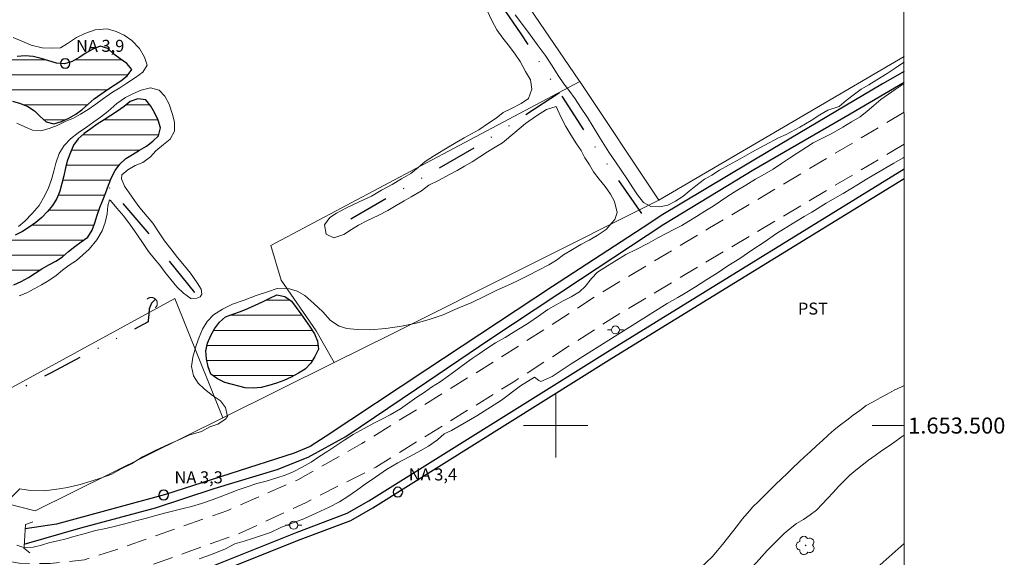
# Model space of a CAD drawing. Units: metres. Extents: x 293246 to 293760, y 1653291 to 1653856.
# Drawn here: x 293633 to 293756, y 1653484 to 1653551 of the extents above; entities that cross this region are included whole.
import ezdxf
from ezdxf.enums import TextEntityAlignment as Align

# ---------------------------------------------------------------- set-up
doc = ezdxf.new("R2010")
doc.units = ezdxf.units.M
doc.header["$MEASUREMENT"] = 0
doc.linetypes.add('DIVIDE', pattern=[1.25, 0.5, -0.25, 0, -0.25, 0, -0.25])
doc.linetypes.add('HIDDEN', pattern=[0.375, 0.25, -0.125])
for name, color, linetype, lineweight in [('Articulacao', 7, 'Continuous', 18), ('Bueiro', 8, 'Continuous', 18), ('Canal', 5, 'Continuous', 25), ('Cerca', 8, 'Cerca', 20), ('Lagos_Lagoas', 5, 'Continuous', 25), ('Lagos_Lagoas_Hatch', 5, 'Continuous', 9), ('Malha_Coordenadas', 7, 'Continuous', 15), ('Nao_Pavimentada_S_Mfio', 10, 'HIDDEN', 15), ('Poste', 7, 'Continuous', 9), ('Pto_Nivel_Agua', 5, 'Continuous', 9), ('Topon_Pto_Nivel_Agua', 5, 'Continuous', 9), ('Vala', 5, 'DIVIDE', 25)]:
    doc.layers.add(name, color=color, linetype=linetype, lineweight=lineweight)
for name, color, linetype, lineweight, true_color in [('Arvores_Isoladas', 7, 'Continuous', 18, 0x00ff33), ('Curvas_Intermediarias', 7, 'Continuous', 9, 0x783c14), ('Topon_Cultura', 7, 'Continuous', 9, 0x00ff33), ('Vegetacao', 7, 'Orla8', 9, 0x00ff33)]:
    doc.layers.add(name, color=color, linetype=linetype, lineweight=lineweight, true_color=true_color)
doc.styles.add('Arial', font='arial.ttf', dxfattribs={"height": 1.5})
doc.styles.get("Standard").update_dxf_attribs({"font": 'arial.ttf'})
doc.linetypes.add('Cerca', pattern='A,10,0,["X",Standard,S=1,R=0,X=0,Y=-0.5],0.1', length=10.1)
doc.linetypes.add('Orla8', pattern='A,6,-0.5,["V",Standard,S=1,R=0,X=-0.5,Y=-1],-0.5,6,-0.5,["V",Standard,S=1,R=0,X=-0.5,Y=-1],-0.5', length=14)

# ---------------------------------------------------------------- blocks, each defined once
blk = doc.blocks.new('CotasNa')
at = {"layer": 'Pto_Nivel_Agua', "lineweight": -3}
blk.add_lwpolyline([(0, 0.6, 1), (0, -0.6, 1)], format="xyb", close=True, dxfattribs=at)
blk = doc.blocks.new('Arvore')
at = {"layer": 'Arvores_Isoladas'}
blk.add_lwpolyline([(-0.72, 0.49, 0.872324), (-0.72, -0.55, 0.862983), (0.28, -0.83, 0.900105), (0.89, 0.03, 0.863155), (0.26, 0.86, 0.882486)], format="xyb", close=True, dxfattribs=at)
blk.add_circle((0, 0), 0.0286, dxfattribs=at)
blk = doc.blocks.new('Poste')
at = {"layer": 'Poste'}
for points in [[(-0.5, 0), (-1, 0)], [(0.5, 0), (1, 0)]]:
    blk.add_lwpolyline(points, dxfattribs=at)
blk.add_lwpolyline([(0, 0.5, 1), (0, -0.5, 1)], format="xyb", close=True, dxfattribs=at)

msp = doc.modelspace()

# ---------------------------------------------------------------- hatches: boundary and pattern name
at = {"layer": 'Lagos_Lagoas_Hatch'}
h = msp.add_hatch(dxfattribs=at)
h.set_pattern_fill('LINE', color=256, scale=15, style=0)
h.paths.add_polyline_path([(293620.99, 1653528.81), (293621.06, 1653529.8), (293621.14, 1653530.8), (293621.21, 1653531.8), (293621.3, 1653532.8), (293621.43, 1653533.79), (293621.63, 1653534.77), (293621.92, 1653535.72), (293622.49, 1653536.55), (293623.13, 1653537.32), (293623.89, 1653537.97), (293624.66, 1653538.6), (293625.52, 1653539.11), (293626.42, 1653539.55), (293627.37, 1653539.86), (293628.34, 1653540.13), (293629.32, 1653540.3), (293630.3, 1653540.5), (293631.3, 1653540.6), (293632.29, 1653540.46), (293633.25, 1653540.19), (293634.18, 1653539.81), (293635.01, 1653539.25), (293635.73, 1653538.56), (293636.48, 1653537.89), (293637.44, 1653537.63), (293638.4, 1653537.93), (293639.31, 1653538.33), (293640.18, 1653538.83), (293640.97, 1653539.44), (293641.72, 1653540.11), (293642.46, 1653540.77), (293643.27, 1653541.36), (293644.1, 1653541.92), (293644.94, 1653542.47), (293645.78, 1653543.02), (293646.57, 1653543.62), (293647.17, 1653544.42), (293646.51, 1653545.17), (293645.7, 1653545.77), (293644.89, 1653546.35), (293644.16, 1653547.03), (293643.21, 1653547.34), (293642.29, 1653546.95), (293641.42, 1653546.44), (293640.57, 1653545.92), (293639.71, 1653545.4), (293638.75, 1653545.14), (293637.75, 1653545.22), (293636.79, 1653545.5), (293635.83, 1653545.8), (293634.86, 1653546.03), (293633.86, 1653546.11), (293632.87, 1653546.06), (293631.87, 1653546.13), (293630.93, 1653546.48), (293630.26, 1653547.22), (293629.38, 1653547.7), (293628.52, 1653547.2), (293628.38, 1653546.21), (293627.71, 1653545.47), (293626.8, 1653545.05), (293625.84, 1653544.75), (293624.89, 1653544.47), (293623.93, 1653544.19), (293622.97, 1653543.89), (293622.06, 1653543.48), (293621.23, 1653542.92), (293620.47, 1653542.27), (293619.71, 1653541.61), (293619.04, 1653540.87), (293618.47, 1653540.05), (293617.94, 1653539.2), (293617.43, 1653538.34), (293617.07, 1653537.41), (293616.76, 1653536.46), (293616.38, 1653535.53), (293616.08, 1653534.58), (293615.84, 1653533.61), (293615.69, 1653532.62), (293615.56, 1653531.62), (293615.45, 1653530.63), (293615.37, 1653529.63), (293615.42, 1653528.63), (293615.54, 1653527.64), (293615.67, 1653526.65), (293615.78, 1653525.65), (293615.98, 1653524.67), (293616.36, 1653523.75), (293616.87, 1653522.89), (293617.45, 1653522.07), (293618.07, 1653521.29), (293618.66, 1653520.48), (293619.29, 1653519.7), (293620.07, 1653519.08), (293620.9, 1653518.53), (293621.78, 1653518.05), (293622.68, 1653517.6), (293623.64, 1653517.34), (293624.62, 1653517.13), (293625.6, 1653516.94), (293626.58, 1653516.7), (293627.57, 1653516.58), (293628.57, 1653516.66), (293629.55, 1653516.81), (293630.53, 1653517.01), (293631.5, 1653517.26), (293632.45, 1653517.57), (293633.37, 1653517.98), (293634.25, 1653518.45), (293635.08, 1653519.01), (293635.92, 1653519.55), (293636.79, 1653520.05), (293637.69, 1653520.49), (293638.5, 1653521.06), (293639.26, 1653521.72), (293640.04, 1653522.35), (293640.85, 1653522.93), (293641.66, 1653523.51), (293642.19, 1653524.36), (293642.53, 1653525.3), (293642.84, 1653526.25), (293643.17, 1653527.2), (293643.54, 1653528.13), (293643.91, 1653529.06), (293644.23, 1653530.01), (293644.6, 1653530.93), (293645.08, 1653531.82), (293645.67, 1653532.62), (293646.39, 1653533.31), (293647.25, 1653533.83), (293648.11, 1653534.34), (293648.96, 1653534.86), (293649.76, 1653535.47), (293650.48, 1653536.16), (293650.74, 1653537.13), (293650.43, 1653538.08), (293650.03, 1653538.99), (293649.52, 1653539.85), (293648.9, 1653540.64), (293647.9, 1653540.77), (293646.96, 1653540.44), (293646.18, 1653539.81), (293645.36, 1653539.24), (293644.53, 1653538.68), (293643.68, 1653538.15), (293642.84, 1653537.61), (293642.02, 1653537.03), (293641.21, 1653536.45), (293640.46, 1653535.79), (293639.88, 1653534.97), (293639.5, 1653534.05), (293639.14, 1653533.11), (293638.86, 1653532.15), (293638.68, 1653531.17), (293638.44, 1653530.2), (293638.17, 1653529.24), (293637.79, 1653528.31), (293637.24, 1653527.47), (293636.62, 1653526.69), (293635.93, 1653525.96), (293635.16, 1653525.33), (293634.34, 1653524.75), (293633.5, 1653524.21), (293632.61, 1653523.76), (293631.71, 1653523.32), (293630.84, 1653522.83), (293629.92, 1653522.42), (293628.92, 1653522.36), (293627.93, 1653522.24), (293626.94, 1653522.1), (293625.94, 1653522.18), (293624.96, 1653522.34), (293624, 1653522.63), (293623.16, 1653523.18), (293622.49, 1653523.92), (293621.97, 1653524.77), (293621.58, 1653525.69), (293621.31, 1653526.66)])
h = msp.add_hatch(dxfattribs=at)
h.set_pattern_fill('LINE', color=256, scale=15, style=0)
h.paths.add_polyline_path([(293658.73, 1653505.39), (293657.82, 1653505.82), (293657.01, 1653506.4), (293656.65, 1653507.34), (293656.47, 1653508.32), (293656.37, 1653509.32), (293656.6, 1653510.29), (293656.98, 1653511.22), (293657.47, 1653512.08), (293658.06, 1653512.89), (293658.82, 1653513.55), (293659.75, 1653513.91), (293660.7, 1653514.23), (293661.63, 1653514.61), (293662.54, 1653515), (293663.46, 1653515.42), (293664.34, 1653515.89), (293665.24, 1653516.32), (293666.22, 1653516.11), (293667.04, 1653515.53), (293667.65, 1653514.74), (293668.22, 1653513.92), (293668.79, 1653513.1), (293669.37, 1653512.28), (293669.91, 1653511.44), (293670.32, 1653510.53), (293670.41, 1653509.53), (293669.98, 1653508.63), (293669.45, 1653507.78), (293668.77, 1653507.05), (293667.92, 1653506.53), (293667.03, 1653506.05), (293666.12, 1653505.64), (293665.18, 1653505.29), (293664.23, 1653505), (293663.26, 1653504.75), (293662.26, 1653504.65), (293661.27, 1653504.69)])

# ---------------------------------------------------------------- linework, layer by layer
at = {"layer": 'Articulacao', "flags": 128}
msp.add_lwpolyline([(293261.96, 1653850.47), (293743.25, 1653850.76), (293743.57, 1653296.48), (293262.3, 1653296.19), (293261.96, 1653850.47)], close=True, dxfattribs=at)
at = {"layer": 'Bueiro', "flags": 128}
for points in [[(293650.09, 1653514.69), (293650.11, 1653514.71), (293650.13, 1653514.73), (293650.15, 1653514.75), (293650.16, 1653514.77), (293650.18, 1653514.79), (293650.19, 1653514.81), (293650.21, 1653514.84), (293650.22, 1653514.86), (293650.24, 1653514.88), (293650.25, 1653514.9), (293650.26, 1653514.93), (293650.27, 1653514.95), (293650.28, 1653514.98), (293650.29, 1653515), (293650.29, 1653515.03), (293650.3, 1653515.05), (293650.31, 1653515.08), (293650.31, 1653515.1), (293650.32, 1653515.13), (293650.32, 1653515.16), (293650.32, 1653515.18), (293650.32, 1653515.21), (293650.32, 1653515.23), (293650.32, 1653515.26), (293650.32, 1653515.29), (293650.32, 1653515.31), (293650.32, 1653515.34), (293650.31, 1653515.36), (293650.31, 1653515.39), (293650.3, 1653515.42), (293650.29, 1653515.44), (293650.29, 1653515.47), (293650.28, 1653515.49), (293650.27, 1653515.51), (293650.26, 1653515.54), (293650.25, 1653515.56), (293650.24, 1653515.59), (293650.22, 1653515.61), (293650.21, 1653515.63), (293650.19, 1653515.65), (293650.18, 1653515.67), (293650.16, 1653515.7), (293650.15, 1653515.72), (293650.13, 1653515.74), (293650.11, 1653515.75), (293650.09, 1653515.77), (293650.07, 1653515.79), (293650.05, 1653515.81), (293650.03, 1653515.82), (293650.01, 1653515.84), (293649.99, 1653515.86), (293649.97, 1653515.87), (293649.95, 1653515.88), (293649.92, 1653515.9), (293649.9, 1653515.91), (293649.88, 1653515.92), (293649.85, 1653515.93), (293649.83, 1653515.94), (293649.8, 1653515.95), (293649.78, 1653515.95), (293649.75, 1653515.96), (293649.73, 1653515.97), (293649.7, 1653515.97), (293649.68, 1653515.98), (293649.65, 1653515.98), (293649.62, 1653515.98), (293649.6, 1653515.98), (293649.57, 1653515.98), (293649.55, 1653515.98), (293649.52, 1653515.98), (293649.49, 1653515.98), (293649.47, 1653515.98), (293649.44, 1653515.97), (293649.42, 1653515.97), (293649.39, 1653515.96), (293649.37, 1653515.95), (293649.34, 1653515.95), (293649.32, 1653515.94), (293649.29, 1653515.93), (293649.27, 1653515.92), (293649.24, 1653515.91), (293649.22, 1653515.9), (293649.2, 1653515.88), (293649.17, 1653515.87), (293649.15, 1653515.86), (293649.13, 1653515.84), (293649.11, 1653515.82), (293649.09, 1653515.81), (293649.07, 1653515.79), (293649.05, 1653515.77)], [(293634.79, 1653487.98), (293634.71, 1653487.95), (293633.91, 1653487.66), (293633.86, 1653486.96), (293633.72, 1653484.95), (293633.71, 1653484.77), (293633.7, 1653484.68), (293633.77, 1653484.62), (293633.8, 1653484.6), (293633.84, 1653484.56), (293634.43, 1653484.12)]]:
    msp.add_lwpolyline(points, dxfattribs=at)
at = {"layer": 'Canal', "flags": 128}
for points in [[(293743.43, 1653544.19), (293740.73, 1653542.63), (293726.85, 1653534.4), (293713.17, 1653526.2), (293711.6, 1653525.17)], [(293633.74, 1653485.22), (293640.8, 1653487.23), (293650.11, 1653489.75), (293657.42, 1653492.14), (293665.26, 1653494.53), (293669.12, 1653496.07), (293673.84, 1653498.64), (293682.65, 1653504.58), (293691.77, 1653510.77), (293703.08, 1653518.25), (293713.49, 1653525.13), (293724.69, 1653531.94), (293736.73, 1653538.88), (293743.43, 1653542.82)], [(293635.95, 1653473.96), (293667.78, 1653486.7), (293674.01, 1653489.06), (293676.68, 1653490.6), (293706.49, 1653509.24), (293743.43, 1653532.01)], [(293636.32, 1653473.04), (293668.14, 1653485.77), (293674.44, 1653488.16), (293677.19, 1653489.75), (293707.02, 1653508.39), (293743.43, 1653530.84)], [(293711.6, 1653525.17), (293699.61, 1653517.33), (293683.81, 1653506.9), (293671.4, 1653498.69), (293669.4, 1653497.4), (293667.38, 1653496.56), (293651.33, 1653491.4), (293637.74, 1653487.7), (293633.87, 1653487.11)]]:
    msp.add_lwpolyline(points, dxfattribs=at)
at = {"layer": 'Cerca', "flags": 128}
for points in [[(293703, 1653542.91), (293702.87, 1653543.1), (293672.91, 1653587.09)], [(293743.43, 1653546.05), (293712.88, 1653528.11)], [(293703, 1653542.91), (293687.97, 1653534.94), (293664.47, 1653522.47), (293665.75, 1653518.15), (293670.13, 1653511.81), (293672.38, 1653507.85)], [(293712.88, 1653528.11), (293703, 1653542.91)], [(293672.38, 1653507.85), (293679.53, 1653511.41), (293712.88, 1653528.11)], [(293621.81, 1653499.11), (293652.51, 1653515.83), (293658.49, 1653500.95)], [(293658.49, 1653500.95), (293672.38, 1653507.85)], [(293658.49, 1653500.95), (293635.09, 1653489.36), (293626.62, 1653491.53), (293621.81, 1653499.11)]]:
    msp.add_lwpolyline(points, dxfattribs=at)
at = {"layer": 'Curvas_Intermediarias', "elevation": 4, "flags": 128}
for points in [[(293633.19, 1653492.12), (293634.51, 1653491.9), (293636.26, 1653491.87), (293638.11, 1653492.09), (293639.12, 1653492.25), (293640.72, 1653492.63), (293642.1, 1653493.04), (293643.36, 1653493.48), (293644.65, 1653493.92), (293645.82, 1653494.58), (293647.11, 1653495.24), (293648.49, 1653496.09), (293650.08, 1653496.88), (293651.77, 1653497.67), (293653.31, 1653498.36), (293654.26, 1653498.8), (293655.83, 1653499.27), (293656.87, 1653499.84), (293657.86, 1653500.19), (293658.81, 1653500.78), (293659.08, 1653501.13), (293658.84, 1653502.26), (293658.22, 1653503.07), (293657.2, 1653503.73), (293656.22, 1653504.55), (293655.42, 1653505.3), (293654.83, 1653506.21), (293654.58, 1653507.37), (293654.77, 1653508.53), (293655.16, 1653509.97), (293655.53, 1653511.01), (293655.96, 1653512.02), (293656.54, 1653512.99), (293657.34, 1653513.81), (293658.44, 1653514.53), (293659.7, 1653515.13), (293661.15, 1653515.63), (293662.65, 1653516.23), (293664.06, 1653516.7), (293665.29, 1653517.08), (293666.8, 1653517.05), (293667.78, 1653516.77), (293668.74, 1653516.24), (293669.85, 1653515.21), (293670.95, 1653514.17), (293671.94, 1653513.11), (293672.99, 1653512.39), (293673.97, 1653512.1), (293675.23, 1653511.98), (293676.86, 1653511.95), (293678.83, 1653512.11), (293680.76, 1653512.4), (293682.61, 1653512.78), (293684.24, 1653513.25), (293685.96, 1653513.82), (293687.71, 1653514.6), (293689.55, 1653515.36), (293691.15, 1653516.15), (293692.59, 1653516.84), (293693.97, 1653517.47), (293695.23, 1653518.07), (293696.55, 1653518.73), (293697.84, 1653519.39), (293699.16, 1653520.05), (293700.11, 1653520.65), (293700.97, 1653521.31), (293702.11, 1653521.97), (293703.12, 1653522.6), (293704.17, 1653523.13), (293705.18, 1653523.7), (293706.28, 1653524.45), (293706.99, 1653525.27), (293707.36, 1653525.71), (293707.66, 1653526.59), (293707.32, 1653527.97), (293706.83, 1653528.85), (293706.18, 1653529.82), (293705.44, 1653530.73), (293704.73, 1653531.64), (293704.21, 1653532.52), (293703.65, 1653533.39), (293703.16, 1653534.3), (293702.58, 1653535.15), (293701.87, 1653536.25), (293701.25, 1653537.31), (293700.69, 1653538.44), (293700.23, 1653539.41), (293700.05, 1653539.82), (293698.85, 1653539.41), (293697.62, 1653538.66), (293696.24, 1653537.68), (293694.89, 1653536.55), (293693.38, 1653535.29), (293692.46, 1653534.73), (293691.48, 1653534.13), (293690.56, 1653533.53), (293689.58, 1653532.9), (293688.63, 1653532.37), (293687.73, 1653531.83), (293686.84, 1653531.36), (293685.4, 1653530.57), (293684.2, 1653529.98), (293683.25, 1653529.28), (293681.99, 1653528.53), (293681.1, 1653528.03), (293680.12, 1653527.46), (293679.08, 1653526.83), (293677.85, 1653526.2), (293676.53, 1653525.57), (293675.42, 1653525), (293674.56, 1653524.47), (293673.58, 1653523.84), (293672.32, 1653523.4), (293671.37, 1653523.87), (293671.18, 1653525.06), (293671.82, 1653525.97), (293672.68, 1653526.51), (293673.91, 1653527.17), (293675.51, 1653527.92), (293677.04, 1653528.62), (293678.3, 1653529.37), (293679.59, 1653530.09), (293680.79, 1653530.76), (293681.93, 1653531.45), (293682.85, 1653532.2), (293683.71, 1653532.93), (293684.9, 1653533.71), (293686.68, 1653534.78), (293687.61, 1653535.32), (293688.59, 1653535.88), (293689.51, 1653536.39), (293690.43, 1653536.89), (293691.63, 1653537.71), (293692.58, 1653538.34), (293693.47, 1653539.06), (293694.39, 1653539.53), (293695.71, 1653540.16), (293696.6, 1653540.82), (293697.03, 1653541.95), (293696.84, 1653543.14), (293696.23, 1653544.18), (293695.58, 1653545.43), (293694.96, 1653546.34), (293694.25, 1653547.31), (293693.42, 1653548.32), (293692.68, 1653549.38), (293692.03, 1653550.54), (293691.45, 1653551.77)], [(293694.95, 1653551.24), (293695.88, 1653550.02), (293696.83, 1653548.76), (293697.7, 1653547.54), (293698.68, 1653546.19), (293699.58, 1653544.87), (293700.32, 1653543.68), (293701.02, 1653542.65), (293701.64, 1653541.83), (293702.41, 1653540.74), (293703.09, 1653539.73), (293703.95, 1653538.42), (293704.69, 1653537.26), (293705.37, 1653536.1), (293705.99, 1653535.09), (293706.63, 1653534.12), (293707.47, 1653532.9), (293708.18, 1653531.86), (293708.95, 1653530.7), (293709.62, 1653529.64), (293710.18, 1653528.79), (293710.95, 1653527.82), (293711.87, 1653527.32), (293712.95, 1653527.29), (293713.99, 1653527.51), (293714.92, 1653527.98), (293715.87, 1653528.58), (293716.63, 1653529.24), (293717.49, 1653529.9), (293718.57, 1653530.72), (293719.46, 1653531.22), (293720.44, 1653531.85), (293721.64, 1653532.51), (293723.02, 1653533.27), (293724.46, 1653534.11), (293726.09, 1653534.96), (293727.78, 1653535.88), (293728.73, 1653536.29), (293730.42, 1653537.23), (293731.86, 1653538.05), (293732.94, 1653538.77), (293733.92, 1653539.34), (293735.33, 1653539.81), (293736.22, 1653540.57), (293737.24, 1653541.35), (293738.07, 1653541.95), (293739.05, 1653542.51), (293740.06, 1653543.14), (293741.35, 1653543.93), (293742.33, 1653544.59), (293743.25, 1653545.22), (293743.43, 1653545.34)], [(293632.83, 1653537.72), (293633.82, 1653537.25), (293634.77, 1653536.85), (293635.79, 1653536.75), (293636.83, 1653537.04), (293637.84, 1653537.42), (293638.85, 1653537.92), (293639.86, 1653538.36), (293640.75, 1653538.84), (293641.7, 1653539.44), (293642.65, 1653540.1), (293643.6, 1653540.82), (293644.74, 1653541.61), (293645.66, 1653542.15), (293646.51, 1653542.71), (293647.62, 1653543.41), (293648.51, 1653544.1), (293649.06, 1653544.98), (293648.75, 1653545.95), (293648.1, 1653547.02), (293647.17, 1653548.03), (293646.19, 1653548.69), (293645.2, 1653549.16), (293644.07, 1653549.5), (293642.56, 1653549.37), (293641.31, 1653548.93), (293640.23, 1653548.43), (293639.13, 1653547.67), (293638.24, 1653547.13), (293637.2, 1653547.07), (293635.97, 1653547.13), (293634.58, 1653547.47), (293633.42, 1653547.97), (293632.37, 1653548.41)], [(293743.43, 1653542.61), (293743.2, 1653542.49), (293742.31, 1653541.92), (293741.48, 1653541.36), (293740.53, 1653540.67), (293739.67, 1653539.94), (293738.84, 1653539.22), (293737.95, 1653538.53), (293736.87, 1653537.87), (293735.8, 1653537.21), (293734.42, 1653536.45), (293733.19, 1653535.82), (293732.11, 1653535.26), (293731.26, 1653534.72), (293730.09, 1653534), (293729.14, 1653533.34), (293728.15, 1653532.68), (293727.11, 1653531.98), (293726.04, 1653531.36), (293724.93, 1653530.73), (293723.7, 1653530), (293722.57, 1653529.31), (293721.46, 1653528.62), (293720.54, 1653527.99), (293719.65, 1653527.39), (293718.58, 1653526.73), (293717.56, 1653526.1), (293716.61, 1653525.5), (293715.72, 1653524.97), (293714.8, 1653524.5), (293713.79, 1653523.96), (293712.74, 1653523.4), (293711.57, 1653522.74), (293710.1, 1653522.01), (293708.75, 1653521.32), (293707.52, 1653520.6), (293706.45, 1653519.93), (293705.22, 1653519.15), (293704.48, 1653518.33), (293703.68, 1653517.36), (293702.95, 1653516.67), (293701.94, 1653516.04), (293700.95, 1653515.56), (293700.06, 1653515.06), (293699.02, 1653514.46), (293697.85, 1653513.65), (293696.65, 1653512.83), (293695.79, 1653512.26), (293694.81, 1653511.7), (293693.68, 1653511), (293692.51, 1653510.31), (293691.4, 1653509.62), (293690.45, 1653508.96), (293689.59, 1653508.36), (293688.4, 1653507.51), (293687.54, 1653506.85), (293686.65, 1653506.19), (293685.6, 1653505.47), (293684.53, 1653504.78), (293683.58, 1653504.12), (293682.69, 1653503.52), (293681.83, 1653502.92), (293680.63, 1653502.1), (293679.34, 1653501.35), (293678.42, 1653500.84), (293677.31, 1653500.28), (293676.12, 1653499.62), (293674.73, 1653498.89), (293673.69, 1653498.23), (293672.71, 1653497.54), (293671.57, 1653496.79), (293670.47, 1653496.09), (293669.51, 1653495.43), (293668.38, 1653494.8), (293667.27, 1653494.24), (293666.26, 1653493.8), (293665.25, 1653493.48), (293663.92, 1653493.07), (293662.73, 1653492.76), (293661.53, 1653492.35), (293660.42, 1653492), (293659.47, 1653491.62), (293658.15, 1653491.09), (293657.17, 1653490.74), (293655.85, 1653490.27), (293654.59, 1653489.89), (293653.57, 1653489.64), (293652.37, 1653489.35), (293651.24, 1653489.07), (293650.13, 1653488.78), (293648.81, 1653488.41), (293647.49, 1653488.06), (293646.11, 1653487.71), (293645.12, 1653487.46), (293643.92, 1653487.14), (293642.63, 1653486.89), (293641.19, 1653486.51), (293639.93, 1653486.16), (293638.95, 1653485.88), (293637.93, 1653485.6), (293636.92, 1653485.41), (293635.88, 1653485.06), (293634.86, 1653484.81), (293633.79, 1653484.74), (293632.83, 1653485.06)], [(293633.09, 1653516.19), (293634.04, 1653516.57), (293634.96, 1653517.04), (293635.88, 1653517.54), (293636.8, 1653518.08), (293637.72, 1653518.74), (293638.51, 1653519.37), (293639.34, 1653520), (293640.26, 1653520.6), (293641.05, 1653521.29), (293641.85, 1653522.02), (293642.8, 1653523.18), (293643.47, 1653524.31), (293643.81, 1653525.32), (293644.08, 1653526.42), (293644.17, 1653527.43), (293644.35, 1653528.15), (293644.5, 1653528.06), (293645.3, 1653527.12), (293646.17, 1653526.11), (293647, 1653524.98), (293647.77, 1653523.88), (293648.64, 1653522.59), (293649.22, 1653521.71), (293649.93, 1653520.83), (293650.64, 1653520.02), (293651.32, 1653519.11), (293652.03, 1653518.23), (293652.77, 1653517.29), (293653.6, 1653516.5), (293654.52, 1653515.87), (293654.55, 1653515.87), (293655.26, 1653515.91), (293655.66, 1653516.06), (293655.87, 1653516.41), (293655.81, 1653517.01), (293655.31, 1653517.82), (293654.48, 1653519.02), (293653.71, 1653519.93), (293652.85, 1653520.96), (293652.02, 1653522.06), (293651.21, 1653523.04), (293650.47, 1653524.17), (293649.76, 1653525.24), (293649.05, 1653526.08), (293648.16, 1653527.15), (293647.48, 1653528.09), (293646.8, 1653529.04), (293646.25, 1653529.88), (293645.88, 1653530.76), (293645.91, 1653531.27), (293646.64, 1653531.9), (293647.56, 1653532.46), (293648.54, 1653532.81), (293649.46, 1653533.54), (293650.16, 1653534.29), (293651.08, 1653535.08), (293651.94, 1653535.74), (293652.46, 1653536.72), (293652.49, 1653537.85), (293652.24, 1653538.82), (293651.8, 1653540.11), (293651.25, 1653541.08), (293650.54, 1653541.84), (293649.46, 1653542.12), (293648.3, 1653541.83), (293647.35, 1653541.42), (293646.37, 1653540.92), (293645.29, 1653540.16), (293644.16, 1653539.19), (293643.24, 1653538.46), (293642.41, 1653537.9), (293641.5, 1653537.23), (293640.45, 1653536.51), (293639.5, 1653535.75), (293638.71, 1653534.93), (293638.1, 1653533.96), (293637.67, 1653532.73), (293637.43, 1653531.73), (293637.12, 1653530.69), (293636.76, 1653529.65), (293636.3, 1653528.71), (293635.6, 1653527.45), (293634.71, 1653526.44), (293633.79, 1653525.49), (293633, 1653524.83)], [(293743.43, 1653533.49), (293743.32, 1653533.42), (293742.18, 1653532.73), (293739.94, 1653531.44), (293738.77, 1653530.75), (293737.76, 1653530.12), (293735.83, 1653528.95), (293734.79, 1653528.35), (293733.74, 1653527.75), (293731.93, 1653526.62), (293730.98, 1653526.08), (293730.03, 1653525.48), (293728.4, 1653524.48), (293727.54, 1653523.94), (293725.98, 1653522.87), (293724.44, 1653521.86), (293722.97, 1653520.82), (293721.47, 1653519.91), (293720.12, 1653518.99), (293718.86, 1653518.21), (293717.42, 1653517.32), (293716.16, 1653516.51), (293715.24, 1653515.97), (293713.89, 1653515.21), (293701.92, 1653507.68), (293699.56, 1653506.11), (293698.14, 1653505.51), (293697.91, 1653505.63), (293697.34, 1653506.04), (293695.62, 1653504.94), (293693.26, 1653503.17), (293690.16, 1653501.22), (293687, 1653499.39), (293686.08, 1653498.98), (293685.25, 1653498.22), (293684.14, 1653497.43), (293682.82, 1653496.68), (293681.72, 1653496.08), (293680.3, 1653495.35), (293678.89, 1653494.5), (293677.54, 1653493.58), (293676.25, 1653492.67), (293675.18, 1653491.88), (293674.1, 1653491.16), (293673.06, 1653490.5), (293671.74, 1653489.8), (293670.14, 1653489.07), (293668.58, 1653488.38), (293666.92, 1653487.72), (293665.81, 1653487.31), (293664.46, 1653486.67), (293663.2, 1653486.26), (293662.19, 1653485.92), (293661.14, 1653485.57), (293660.01, 1653485.25), (293658.81, 1653484.62), (293657.09, 1653483.93), (293655.55, 1653483.36)], [(293632.02, 1653490.92), (293633.19, 1653492.12)]]:
    msp.add_lwpolyline(points, dxfattribs=at)
at = {"layer": 'Lagos_Lagoas', "flags": 128}
for points in [[(293632.29, 1653540.46), (293633.25, 1653540.19), (293634.18, 1653539.81), (293635.01, 1653539.25), (293635.73, 1653538.56), (293636.48, 1653537.89), (293637.44, 1653537.63), (293638.4, 1653537.93), (293639.31, 1653538.33), (293640.18, 1653538.83), (293640.97, 1653539.44), (293641.72, 1653540.11), (293642.46, 1653540.77), (293643.27, 1653541.36), (293644.1, 1653541.92), (293644.94, 1653542.47), (293645.78, 1653543.02), (293646.57, 1653543.62), (293647.17, 1653544.42), (293646.51, 1653545.17), (293645.7, 1653545.77), (293644.89, 1653546.35), (293644.16, 1653547.03), (293643.21, 1653547.34), (293642.29, 1653546.95), (293641.42, 1653546.44), (293640.57, 1653545.92), (293639.71, 1653545.4), (293638.75, 1653545.14), (293637.75, 1653545.22), (293636.79, 1653545.5), (293635.83, 1653545.8), (293634.86, 1653546.03), (293633.86, 1653546.11), (293632.87, 1653546.06)], [(293632.45, 1653517.57), (293633.37, 1653517.98), (293634.25, 1653518.45), (293635.08, 1653519.01), (293635.92, 1653519.55), (293636.79, 1653520.05), (293637.69, 1653520.49), (293638.5, 1653521.06), (293639.26, 1653521.72), (293640.04, 1653522.35), (293640.85, 1653522.93), (293641.66, 1653523.51), (293642.19, 1653524.36), (293642.53, 1653525.3), (293642.84, 1653526.25), (293643.17, 1653527.2), (293643.54, 1653528.13), (293643.91, 1653529.06), (293644.23, 1653530.01), (293644.6, 1653530.93), (293645.08, 1653531.82), (293645.67, 1653532.62), (293646.39, 1653533.31), (293647.25, 1653533.83), (293648.11, 1653534.34), (293648.96, 1653534.86), (293649.76, 1653535.47), (293650.48, 1653536.16), (293650.74, 1653537.13), (293650.43, 1653538.08), (293650.03, 1653538.99), (293649.52, 1653539.85), (293648.9, 1653540.64), (293647.9, 1653540.77), (293646.96, 1653540.44), (293646.18, 1653539.81), (293645.36, 1653539.24), (293644.53, 1653538.68), (293643.68, 1653538.15), (293642.84, 1653537.61), (293642.02, 1653537.03), (293641.21, 1653536.45), (293640.46, 1653535.79), (293639.88, 1653534.97), (293639.5, 1653534.05), (293639.14, 1653533.11), (293638.86, 1653532.15), (293638.68, 1653531.17), (293638.44, 1653530.2), (293638.17, 1653529.24), (293637.79, 1653528.31), (293637.24, 1653527.47), (293636.62, 1653526.69), (293635.93, 1653525.96), (293635.16, 1653525.33), (293634.34, 1653524.75), (293633.5, 1653524.21), (293632.61, 1653523.76)]]:
    msp.add_lwpolyline(points, dxfattribs=at)
msp.add_lwpolyline([(293658.73, 1653505.39), (293657.82, 1653505.82), (293657.01, 1653506.4), (293656.65, 1653507.34), (293656.47, 1653508.32), (293656.37, 1653509.32), (293656.6, 1653510.29), (293656.98, 1653511.22), (293657.47, 1653512.08), (293658.06, 1653512.89), (293658.82, 1653513.55), (293659.75, 1653513.91), (293660.7, 1653514.23), (293661.63, 1653514.61), (293662.54, 1653515), (293663.46, 1653515.42), (293664.34, 1653515.89), (293665.24, 1653516.32), (293666.22, 1653516.11), (293667.04, 1653515.53), (293667.65, 1653514.74), (293668.22, 1653513.92), (293668.79, 1653513.1), (293669.37, 1653512.28), (293669.91, 1653511.44), (293670.32, 1653510.53), (293670.41, 1653509.53), (293669.98, 1653508.63), (293669.45, 1653507.78), (293668.77, 1653507.05), (293667.92, 1653506.53), (293667.03, 1653506.05), (293666.12, 1653505.64), (293665.18, 1653505.29), (293664.23, 1653505), (293663.26, 1653504.75), (293662.26, 1653504.65), (293661.27, 1653504.69)], close=True, dxfattribs=at)
at = {"layer": 'Malha_Coordenadas', "flags": 128}
for points in [[(293700, 1653504), (293700, 1653496)], [(293704, 1653500), (293696, 1653500)], [(293743.45, 1653500), (293739.45, 1653500)]]:
    msp.add_lwpolyline(points, dxfattribs=at)
at = {"layer": 'Nao_Pavimentada_S_Mfio', "ltscale": 10, "flags": 128}
for points in [[(293743.43, 1653539.11), (293740.38, 1653537.25), (293719.19, 1653524.65), (293705.85, 1653516.67), (293693.06, 1653508.45), (293675.81, 1653497.75), (293667.83, 1653493.22), (293659.11, 1653489.42), (293645.44, 1653484.59), (293641.24, 1653483.26), (293636.96, 1653482.79), (293633.1, 1653482.81), (293629.52, 1653483.49), (293625.6, 1653485.47), (293621.3, 1653489.41), (293618.83, 1653492.68), (293607.04, 1653512.15), (293590.52, 1653538.61), (293573.76, 1653565.47), (293555.1, 1653595.51), (293530.31, 1653634.62), (293504.53, 1653676.46), (293483.47, 1653710.16), (293467.79, 1653736.66), (293451.25, 1653761.38), (293448.78, 1653759.85), (293465.34, 1653735.11), (293480.99, 1653708.66), (293502.06, 1653674.93), (293527.85, 1653633.08), (293552.64, 1653593.97), (293571.3, 1653563.94), (293588.06, 1653537.07), (293604.57, 1653510.63), (293617.39, 1653489.46), (293620.36, 1653485.49), (293623.03, 1653482.53), (293625.52, 1653480.74), (293630.17, 1653479.55), (293622.98, 1653476.45), (293608.73, 1653469.23), (293582.16, 1653454.88), (293558.13, 1653441.1), (293544.47, 1653432.19), (293531.99, 1653423.32), (293519.81, 1653414.17), (293510.37, 1653406.94), (293494.29, 1653393.98), (293486.37, 1653387.26), (293478.75, 1653380.67), (293473.72, 1653375.58), (293464.07, 1653364.72), (293447.28, 1653345.45), (293436.47, 1653333.83), (293434.31, 1653331.95), (293429.94, 1653329.03), (293425.81, 1653328.03), (293423.57, 1653327.94), (293421.41, 1653328.09), (293419.3, 1653328.47), (293417.44, 1653328.96), (293415.02, 1653330.07), (293411.22, 1653332.02), (293392.11, 1653346.16), (293375.45, 1653359.28), (293358.22, 1653372.93), (293340.62, 1653386.76), (293329.8, 1653395.34), (293311.06, 1653410.04), (293299.06, 1653419.39), (293284, 1653431.21), (293262.21, 1653448.37)], [(293743.43, 1653535.1), (293742.14, 1653534.31), (293720.94, 1653521.7), (293707.65, 1653513.76), (293694.89, 1653505.55), (293677.56, 1653494.8), (293668.79, 1653490.37), (293660.39, 1653486.47), (293646.7, 1653481.59), (293641.64, 1653480.11), (293635.01, 1653478.33), (293631.32, 1653476.89), (293624.21, 1653473.82), (293610.07, 1653466.66), (293583.58, 1653452.35), (293559.65, 1653438.63), (293546.1, 1653429.79), (293533.7, 1653420.98), (293521.57, 1653411.85), (293512.16, 1653404.66), (293496.14, 1653391.74), (293488.26, 1653385.05), (293480.73, 1653378.56), (293475.84, 1653373.6), (293466.16, 1653362.88), (293448.95, 1653343.09), (293438.74, 1653331.22), (293436.41, 1653329.2), (293431.35, 1653325.82), (293426.29, 1653324.6), (293423.52, 1653324.48), (293420.98, 1653324.67), (293418.56, 1653325.1), (293416.28, 1653325.7), (293413.3, 1653327.05), (293403.48, 1653333.87), (293380.8, 1653351.29), (293358.21, 1653369.18), (293340.14, 1653383.53), (293319.69, 1653399.36), (293302.41, 1653413.52), (293282.42, 1653429.2), (293262.21, 1653445.12)]]:
    msp.add_lwpolyline(points, dxfattribs=at)
at = {"layer": 'Vala', "ltscale": 10, "flags": 128}
for points in [[(293671.04, 1653581.82), (293672.38, 1653581.41), (293673.81, 1653580.35), (293681.51, 1653569.47), (293695.67, 1653548.86), (293704.22, 1653535.78), (293711.6, 1653525.17)], [(293700.48, 1653541.49), (293690.69, 1653535.14), (293672.94, 1653524.88)], [(293649.32, 1653523.9), (293644.18, 1653529.87)], [(293654.99, 1653516.61), (293651.4, 1653521.06)], [(293650.11, 1653515.75), (293649.62, 1653515.25), (293649.31, 1653514.56), (293649.25, 1653513.87), (293649.19, 1653513.12), (293649.19, 1653512.93), (293637.09, 1653506.59), (293624.87, 1653500.13), (293623.33, 1653498.74)], [(293743.46, 1653485.27), (293730.87, 1653474.23), (293709.51, 1653456), (293683.63, 1653433.83), (293662.91, 1653415.98), (293631.92, 1653390), (293625.03, 1653384.19), (293621.94, 1653382.59), (293619.64, 1653381.73), (293617.71, 1653380.76), (293616.53, 1653379.67), (293614.85, 1653377.9), (293602.65, 1653367.46)]]:
    msp.add_lwpolyline(points, dxfattribs=at)
at = {"layer": 'Vegetacao', "flags": 128}
for points in [[(293685.19, 1653449.85), (293684.52, 1653449.11), (293683.86, 1653448.35), (293683.18, 1653447.62), (293682.52, 1653446.87), (293681.85, 1653446.12), (293681.11, 1653445.45), (293680.21, 1653445.01), (293679.29, 1653445.39), (293678.48, 1653445.97), (293677.89, 1653446.78), (293677.55, 1653447.72), (293677.27, 1653448.69), (293677.25, 1653449.69), (293677.53, 1653450.65), (293677.95, 1653451.56), (293678.5, 1653452.39), (293679.18, 1653453.12), (293679.93, 1653453.79), (293680.75, 1653454.36), (293681.56, 1653454.95), (293682.36, 1653455.54), (293683.13, 1653456.19), (293683.89, 1653456.83), (293684.66, 1653457.48), (293685.42, 1653458.13), (293686.18, 1653458.78), (293686.92, 1653459.45), (293687.64, 1653460.15), (293688.3, 1653460.89), (293688.95, 1653461.66), (293689.54, 1653462.47), (293690.15, 1653463.26), (293690.78, 1653464.04), (293691.44, 1653464.79), (293692.13, 1653465.52), (293692.87, 1653466.18), (293693.62, 1653466.85), (293694.43, 1653467.44), (293695.23, 1653468.03), (293696.09, 1653468.55), (293696.93, 1653469.09), (293697.77, 1653469.63), (293698.61, 1653470.17), (293699.45, 1653470.72), (293700.29, 1653471.27), (293701.13, 1653471.81), (293701.98, 1653472.33), (293702.84, 1653472.85), (293703.75, 1653473.27), (293704.68, 1653473.62), (293705.57, 1653474.08), (293706.33, 1653474.72), (293707.1, 1653475.37), (293707.96, 1653475.88), (293708.83, 1653476.37), (293709.54, 1653477.07), (293710.34, 1653477.68), (293711.14, 1653478.28), (293711.99, 1653478.8), (293712.88, 1653479.25), (293713.77, 1653479.71), (293714.68, 1653480.13), (293715.58, 1653480.57), (293716.44, 1653481.08), (293717.28, 1653481.62), (293718.05, 1653482.26), (293718.79, 1653482.94), (293719.5, 1653483.64), (293720.16, 1653484.39), (293720.8, 1653485.16), (293721.41, 1653485.95), (293722.03, 1653486.74), (293722.65, 1653487.52), (293723.27, 1653488.31), (293723.92, 1653489.07), (293724.56, 1653489.84), (293725.27, 1653490.54), (293725.99, 1653491.24), (293726.7, 1653491.95), (293727.42, 1653492.64), (293728.14, 1653493.34), (293728.86, 1653494.03), (293729.58, 1653494.72), (293730.3, 1653495.42), (293731.04, 1653496.09), (293731.77, 1653496.77), (293732.51, 1653497.45), (293733.25, 1653498.12), (293733.98, 1653498.8), (293734.72, 1653499.48), (293735.52, 1653500.08), (293736.32, 1653500.68), (293737.11, 1653501.29), (293737.91, 1653501.89), (293738.71, 1653502.49), (293739.59, 1653502.97), (293740.47, 1653503.45), (293741.34, 1653503.93), (293742.22, 1653504.41), (293743.12, 1653504.84), (293743.45, 1653505)], [(293743.45, 1653498.82), (293743.09, 1653498.56), (293742.27, 1653497.98), (293741.46, 1653497.4), (293740.64, 1653496.83), (293739.82, 1653496.25), (293739, 1653495.68), (293738.22, 1653495.05), (293737.44, 1653494.42), (293736.66, 1653493.8), (293735.96, 1653493.09), (293735.25, 1653492.38), (293734.58, 1653491.64), (293733.9, 1653490.9), (293733.21, 1653490.18), (293732.52, 1653489.45), (293731.71, 1653488.87), (293730.89, 1653488.29), (293730.04, 1653487.77), (293729.24, 1653487.17), (293728.47, 1653486.53), (293727.76, 1653485.83), (293727.06, 1653485.11), (293726.37, 1653484.39), (293725.69, 1653483.65), (293725.02, 1653482.91), (293724.35, 1653482.17), (293723.63, 1653481.48), (293722.9, 1653480.79), (293722.12, 1653480.17), (293721.34, 1653479.54), (293720.55, 1653478.92), (293719.77, 1653478.29), (293719, 1653477.66), (293718.24, 1653477.01), (293717.51, 1653476.32), (293716.75, 1653475.67), (293715.98, 1653475.03), (293715.23, 1653474.37), (293714.47, 1653473.72), (293713.69, 1653473.1), (293712.92, 1653472.46), (293712.17, 1653471.8), (293711.45, 1653471.1), (293710.74, 1653470.39), (293710.04, 1653469.68), (293709.3, 1653469.01), (293708.64, 1653468.25), (293707.95, 1653467.53), (293707.27, 1653466.8), (293706.59, 1653466.06), (293705.94, 1653465.3), (293705.26, 1653464.57), (293704.55, 1653463.87), (293703.88, 1653463.12), (293703.23, 1653462.36), (293702.64, 1653461.55), (293702.11, 1653460.7), (293701.65, 1653459.81), (293701.12, 1653458.97), (293700.47, 1653458.21), (293699.66, 1653457.62), (293698.7, 1653457.31), (293697.71, 1653457.18), (293696.72, 1653457.06), (293695.73, 1653456.93), (293694.75, 1653456.73), (293693.79, 1653456.45), (293692.83, 1653456.16), (293691.91, 1653455.77), (293691.01, 1653455.34), (293690.14, 1653454.84), (293689.3, 1653454.29), (293688.52, 1653453.66), (293687.78, 1653452.99), (293685.19, 1653449.85)]]:
    msp.add_lwpolyline(points, dxfattribs=at)

# ---------------------------------------------------------------- block references
at = {"layer": 'Arvores_Isoladas'}
msp.add_blockref('Arvore', (293731.15, 1653485.04), dxfattribs=at)
at = {"layer": 'Poste'}
for p in [(293707.44, 1653511.93), (293667.33, 1653487.57)]:
    msp.add_blockref('Poste', p, dxfattribs=at)
at = {"layer": 'Pto_Nivel_Agua'}
for p in [(293638.84, 1653545.17, 3.85), (293651.12, 1653491.34, 3.34), (293680.32, 1653491.7, 3.43)]:
    msp.add_blockref('CotasNa', p, dxfattribs=at)

# ---------------------------------------------------------------- texts
at = {"layer": 'Malha_Coordenadas', "style": 'Arial'}
msp.add_text('1.653.500', height=2, dxfattribs=at).set_placement((293743.95, 1653500), align=Align.MIDDLE_LEFT)
at = {"layer": 'Topon_Cultura', "style": 'Arial'}
msp.add_text('PST', height=1.5, dxfattribs=at).set_placement((293730.2, 1653513.84))
at = {"layer": 'Topon_Pto_Nivel_Agua', "style": 'Arial'}
for s, p in [('NA 3,9', (293640.19, 1653546.62, 3.85)), ('NA 3,4', (293681.68, 1653493.15, 3.43)), ('NA 3,3', (293652.47, 1653492.79, 3.34))]:
    msp.add_text(s, height=1.5, dxfattribs=at).set_placement(p)

doc.saveas('drawing.dxf')
